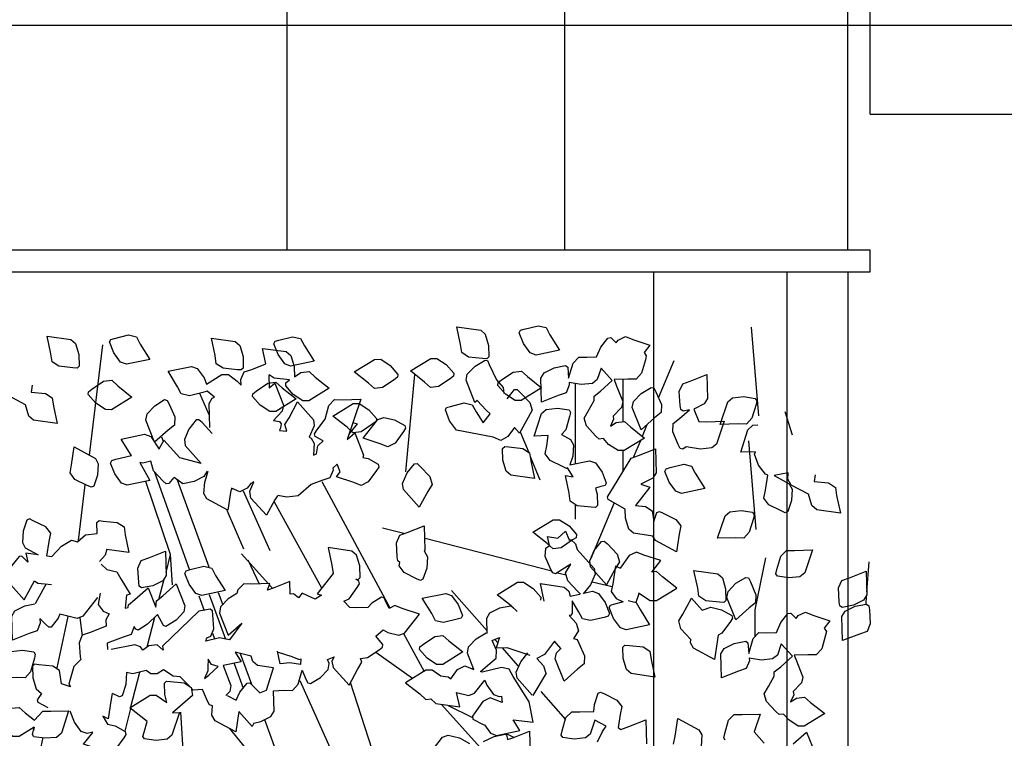
# Model space of a CAD drawing. Extents: x 3956 to 248954, y 3782 to 85318.
# Drawn here: x 70023 to 74453, y 55136 to 58369 of the extents above; entities that cross this region are included whole.
import ezdxf

# ---------------------------------------------------------------- set-up
doc = ezdxf.new("R2010")
doc.units = 0
doc.header["$LTSCALE"] = 300
doc.header["$MEASUREMENT"] = 0
for name, color, linetype in [('4シン-2クタイ2', 7, 'CONTINUOUS'), ('4シン-4シタシ', 7, 'CONTINUOUS'), ('4シン-Aセツヒ', 7, 'CONTINUOUS')]:
    doc.layers.add(name, color=color, linetype=linetype)

msp = doc.modelspace()

# ---------------------------------------------------------------- linework, layer by layer
at = {"layer": '4シン-2クタイ2', "color": 3, "linetype": 'Continuous'}
msp.add_line((73750, 57233.7), (73750, 51953.7), dxfattribs=at)
at = {"layer": '4シン-4シタシ', "color": 3, "linetype": 'Continuous'}
for p, q in [((73349.4, 56587.3), (73315.2, 56986)), ((70395.7, 56906.4), (70334.9, 56409.2)), ((72897.1, 56667.6), (72968.2, 56835.4)), ((71760.8, 56334.1), (71800.4, 56772)), ((72522.2, 56731), (72522.2, 56370.6)), ((72736.4, 56751.7), (72736.4, 56560.5)), ((70875.2, 56591.5), (70832.8, 56687.1)), ((73465.4, 56606.6), (73498.3, 56501.3)), ((72825.1, 56494.8), (72847.1, 56548.3)), ((70661.7, 56492.7), (70669.1, 56472.4)), ((72275.6, 56514.1), (72313.9, 56421.4)), ((72816.1, 56474.5), (72785.5, 56401.6)), ((73337.4, 56074.9), (73303.2, 56473.6)), ((72320.2, 56403), (72362.9, 56298.6)), ((72736.4, 56429.1), (72736.4, 56335)), ((70787.4, 55894.8), (70630.6, 56332)), ((70287.4, 56025.1), (70318, 56276.6)), ((70875.2, 55906.2), (70733, 56296.9)), ((71382.8, 56291.6), (71688.3, 55723.3)), ((70976.8, 56259.7), (70980, 56258.9)), ((71028.8, 56248.5), (71148.5, 55980.3)), ((71168.5, 56200.2), (71381.1, 55812.1)), ((72522.2, 56187), (72522.2, 56121.3)), ((72698.6, 56195.5), (72592.9, 55944.9)), ((71031.3, 55986.5), (70956.2, 56161.2)), ((71655.4, 56083.4), (71756.8, 56057.5)), ((72417.8, 55887.2), (71847.5, 56034.5)), ((70681.4, 55882.1), (70702, 55962.4)), ((71021.3, 55965.1), (71140.6, 55832.3)), ((71050.1, 55938.7), (71101, 55830.3)), ((73843.7, 55929.5), (73833.8, 55794.5)), ((72442.8, 55880.5), (72482.2, 55870.9)), ((70650.8, 55766.1), (70673.2, 55851.8)), ((72599.2, 55840.2), (72689.6, 55818.1)), ((70875.4, 55783.2), (70948.5, 55582.3)), ((70916.7, 55792), (70936.9, 55736.6)), ((71146.9, 55825.5), (71161.4, 55809.2)), ((71966.5, 55801), (72126.1, 55619.2)), ((72808.4, 55785.2), (72795.2, 55746.4)), ((70829.5, 55776.5), (70853.2, 55711.4)), ((73832.4, 55777.4), (73829.7, 55738.3)), ((70192.2, 55452.6), (70241.3, 55684.6)), ((70293.3, 55678.6), (70303.5, 55596.6)), ((70629.3, 55679.2), (70594.5, 55545.9)), ((70890.1, 55608.5), (70899.5, 55582.7)), ((71750, 55607.8), (71842.8, 55437.1)), ((72160.6, 55581), (72175.4, 55563.9)), ((71067.7, 55377.2), (71017.1, 55516.3)), ((71790.8, 55404.8), (71624.9, 55522.5)), ((72265.9, 55461.3), (72194.8, 55542.2)), ((70988.4, 55472.8), (71028.7, 55362)), ((70522, 55271.4), (70564.2, 55432.9)), ((72066, 55446), (72059.6, 55448)), ((72391.9, 55428.2), (72331.9, 55328.7)), ((71282.7, 55395.6), (71450.2, 55025)), ((71642.7, 54980.2), (71511.6, 55386.5)), ((72367.4, 55346.9), (72478.5, 55220.7)), ((70521.6, 55269.9), (70495.5, 55167.9)), ((70746.8, 55253.7), (70765.5, 54951.1)), ((72095.3, 55094.6), (71921.3, 55288.5)), ((71950.3, 55283.7), (72060.8, 55230.1)), ((71125, 55219.9), (71290.9, 54764)), ((70088.7, 55185.6), (70085, 55170.8)), ((70965.6, 55181.5), (71296.2, 54777)), ((70127, 55139.6), (70060.8, 54825.4)), ((72210.1, 55158), (72249.5, 55139.3))]:
    msp.add_line(p, q, dxfattribs=at)
for points in [[(72105.2, 56844), (72042.8, 56851), (72012.1, 56870.9), (72007, 56907.4), (71990.1, 56986.5), (72097.2, 56971.3), (72117.6, 56953.4), (72132.3, 56903.7), (72133.6, 56851.5), (72124.3, 56842.8), (72105.2, 56844)], [(72391.5, 56983.6), (72408.6, 56951.1), (72452, 56882.1), (72346.5, 56860), (72319.9, 56869.9), (72289.9, 56911.7), (72270.2, 56960.5), (72276.5, 56971.9), (72293.5, 56976.7), (72355.4, 56992), (72391.5, 56983.6)], [(70261.8, 56802.5), (70199.4, 56809.4), (70168.6, 56829.4), (70163.5, 56865.8), (70146.7, 56944.9), (70253.7, 56929.8), (70274.2, 56911.8), (70288.9, 56862.1), (70290.2, 56809.9), (70280.9, 56801.3), (70261.8, 56802.5)], [(70548.1, 56942.1), (70565.2, 56909.5), (70608.5, 56840.6), (70503, 56818.5), (70476.4, 56828.4), (70446.4, 56870.1), (70426.7, 56919), (70433.1, 56930.4), (70450, 56935.2), (70512, 56950.5), (70548.1, 56942.1)], [(71000.8, 56794.2), (70938.4, 56801.1), (70907.7, 56821.1), (70902.6, 56857.5), (70885.7, 56936.6), (70992.8, 56921.5), (71013.2, 56903.5), (71027.9, 56853.8), (71029.2, 56801.6), (71019.9, 56793), (71000.8, 56794.2)], [(71287.1, 56933.8), (71304.2, 56901.2), (71347.5, 56832.2), (71242.1, 56810.1), (71215.5, 56820.1), (71185.4, 56861.8), (71165.7, 56910.7), (71172.1, 56922.1), (71189.1, 56926.9), (71251, 56942.2), (71287.1, 56933.8)], [(72737.3, 56651.4), (72731, 56624.8), (72693.2, 56585.7), (72695.5, 56571.3), (72681.5, 56540.2), (72707.6, 56556.9), (72744.5, 56560.5), (72771.5, 56536.6), (72835, 56486.7), (72743.2, 56430), (72715.7, 56430), (72673, 56458.3), (72650, 56484), (72630.2, 56482.2), (72615.8, 56495.7), (72573.1, 56541.1), (72562.3, 56576.2), (72581.6, 56608.2), (72607.3, 56655), (72608.2, 56675.2), (72637, 56697.7), (72689.6, 56745), (72639.2, 56801.2), (72622.1, 56750.4), (72600.5, 56732.8), (72550.1, 56727.4), (72495.2, 56736), (72496.1, 56724.3), (72481.7, 56690.1), (72446.6, 56678.4), (72370.6, 56648.2), (72368.3, 56755.8), (72382.3, 56779.6), (72427.7, 56802.1), (72479.5, 56812.9), (72489.4, 56805.3), (72493, 56756.7), (72513.2, 56824.2), (72539.3, 56851.2), (72575.3, 56850.7), (72618.5, 56851.6), (72637.4, 56896.2), (72669.8, 56936.7), (72682.9, 56938.5), (72706.7, 56915.1), (72715.3, 56927.7), (72748.6, 56943.4), (72781.9, 56929.9), (72858.8, 56904.7), (72833.2, 56871.9), (72842.6, 56856.1), (72839, 56839), (72821.5, 56777.8), (72796.3, 56750.8), (72759.8, 56751.7), (72698.2, 56750.4), (72707.6, 56724.3), (72736.4, 56651.4)], [(70877.9, 56534), (70875, 56642.1), (70889.6, 56666.6), (70899.8, 56671.3), (70865.9, 56697.3), (70847.1, 56692.3), (70787.1, 56677.2), (70750, 56685.7), (70733, 56717.8), (70690.5, 56787.1), (70796, 56809.2), (70821.7, 56799), (70852.6, 56757.6), (70863.5, 56729), (70932.2, 56773.1), (70962, 56772.9), (71002.2, 56742.6), (71020, 56724.1), (71017.7, 56750.1), (71033.4, 56784.6), (71066.8, 56795.3), (71130.3, 56820.8), (71115.6, 56890.2), (71222.5, 56875.4), (71242.5, 56857.3), (71258.1, 56807.9), (71259.1, 56761.8), (71288.4, 56781.1), (71324.8, 56785.3), (71351.8, 56761.1), (71415.9, 56711.2), (71324.1, 56654.3), (71296.5, 56653.8), (71253.4, 56682.7), (71219.9, 56722.2), (71220.9, 56735), (71236.8, 56748), (71168, 56755.5), (71144.8, 56770.5)], [(71618.8, 56708.9), (71592.4, 56734.2), (71528.5, 56784.7), (71619.8, 56840.4), (71647.4, 56840.9), (71690.3, 56812.5), (71724.8, 56772.8), (71723.4, 56759.8), (71707.3, 56748.7), (71656.1, 56714.3), (71618.8, 56708.9)], [(71959.7, 56753.1), (71908, 56718), (71871.1, 56713.9), (71844.5, 56738.7), (71781.1, 56789.1), (71872.4, 56844.9), (71899.9, 56844.9), (71942.6, 56817), (71976.8, 56777.8), (71975, 56764.3), (71959.7, 56753.1)], [(72216.2, 56663.5), (72249.1, 56704.5), (72261.2, 56705.8), (72274.3, 56692.3), (72318.8, 56647.3), (72329.6, 56612.2), (72310.3, 56579.8), (72272, 56509.2), (72249.1, 56534.4), (72219.8, 56493.4), (72187.4, 56476.3), (72153.2, 56490.3), (71988.1, 56522.7), (71957.5, 56564.1), (71938.6, 56613.1), (71944, 56624.8), (71961.5, 56629.3), (72023.2, 56644.6), (72058.7, 56636.1), (72076.3, 56604.6), (72107.8, 56555.1), (72139.3, 56595.1), (72122.6, 56611.8), (72080.8, 56655.9), (72070.9, 56647.3), (72031.3, 56747.2), (72037.1, 56774.2), (72072.2, 56810.7), (72116.8, 56837.7), (72128.5, 56835.4), (72136.1, 56817.4), (72168.5, 56748.1), (72197.8, 56714.4), (72201.4, 56687.4)], [(71144.5, 56771.4), (71145.8, 56712.5), (71170.4, 56734.3), (71209.3, 56634.1), (71204.4, 56606.9), (71164.5, 56565.1), (71192.4, 56560.8), (71199.1, 56550.4), (71195.9, 56532.9), (71192.1, 56521), (71224.5, 56517.4), (71215.4, 56547.7), (71234.9, 56578.2), (71272.7, 56649.4), (71345.1, 56569), (71348.4, 56541.5), (71326.1, 56490.8), (71335.1, 56485.9), (71347.6, 56462.2), (71344.6, 56409.8), (71358.6, 56415.9), (71364.6, 56452.1), (71388, 56473.5), (71353, 56493.3), (71349.9, 56505.6), (71360.3, 56521.9), (71397.5, 56572.3), (71413.8, 56632.8), (71440, 56659.6), (71476.3, 56658.4), (71557.2, 56661.1), (71496.1, 56480.3), (71530.5, 56509.6), (71569.2, 56409.7), (71567.1, 56399.8), (71590.6, 56394.5), (71636.2, 56369), (71639.4, 56356.3), (71628.3, 56340.7), (71591.4, 56289.5), (71559, 56273.3), (71525.7, 56287.1), (71448.2, 56312), (71465.3, 56334.6)], [(72176.1, 56736.2), (72191, 56747.8), (72243.7, 56783.3), (72280.3, 56788), (72307.6, 56763), (72371.5, 56712.5), (72279.6, 56655.6), (72252.1, 56656.1), (72209.2, 56684.5), (72174.8, 56723.7), (72176.1, 56736.2)], [(73159, 56459.7), (73136.9, 56442.1), (73087, 56436.7), (73022.2, 56447.1), (73006.9, 56437.2), (72995.6, 56440.3), (72986.2, 56457.4), (72961.4, 56514.6), (72964.1, 56551.9), (72992.5, 56574.4), (73036.6, 56613.1), (73007.8, 56608.2), (72997.9, 56614.9), (72994.7, 56633.4), (72991.1, 56696.8), (73006.4, 56731), (73040.2, 56742.3), (73115.3, 56772), (73118, 56664.4), (73103.6, 56640.6), (73056.4, 56616.7), (73078.9, 56560.5), (73111.3, 56560), (73193.2, 56562.3), (73159, 56459.7)], [(70078.8, 56724.2), (70073.9, 56693.6), (70139.1, 56687.3), (70169.7, 56667), (70175.1, 56630.1), (70192.2, 56551.4), (70085.6, 56566.7), (70064, 56585.1), (70049.1, 56636.4), (69970.4, 56677.4)], [(70332.6, 56694.6), (70347.5, 56706.3), (70400.2, 56741.8), (70436.8, 56746.5), (70464.1, 56721.4), (70528, 56670.9), (70436.2, 56614.1), (70408.7, 56614.6), (70365.8, 56643), (70331.4, 56682.2), (70332.6, 56694.6)], [(71071.7, 56686.3), (71086.6, 56698), (71139.3, 56733.5), (71175.9, 56738.2), (71203.2, 56713.1), (71267, 56662.6), (71175.2, 56605.7), (71147.7, 56606.3), (71104.8, 56634.7), (71070.4, 56673.9), (71071.7, 56686.3)], [(72876.4, 56712.1), (72884.9, 56695), (72910.6, 56637), (72909.2, 56601), (72879.5, 56577.6), (72818.8, 56524), (72779.2, 56623.9), (72784.6, 56650.9), (72819.7, 56687.4), (72864.7, 56714.4), (72876.4, 56712.1)], [(73317.9, 56576), (73293.1, 56549), (73256.2, 56549.9), (73175.2, 56548.1), (73209, 56649.8), (73230.6, 56667.8), (73281, 56673.2), (73332.7, 56665.1), (73339.5, 56654.3), (73336.3, 56637.2), (73317.9, 56576)], [(70695.8, 56639.7), (70721.2, 56581.9), (70719.4, 56544.8), (70690.4, 56521.8), (70630.1, 56467.8), (70590.3, 56567.7), (70596.1, 56595.2), (70630.3, 56631.6), (70675.2, 56659.5), (70687.1, 56655.7), (70695.8, 56639.7)], [(71628.1, 56574.4), (71627.2, 56560.9), (71612.3, 56550.6), (71559.2, 56514.6), (71523.2, 56510.5), (71496.2, 56535.3), (71432.3, 56585.7), (71523.7, 56641.9), (71551.1, 56641.9), (71593.9, 56613.6), (71628.1, 56574.4)], [(71759, 56531.2), (71749.6, 56515.9), (71711.8, 56464.2), (71678.9, 56447.5), (71644.7, 56461), (71567.8, 56486.7), (71634.8, 56570.8), (71661.4, 56579.8), (71710, 56568.6), (71755.9, 56543.4), (71759, 56531.2)], [(72623, 56182.5), (72613.6, 56173.9), (72593.8, 56175.3), (72532.1, 56182), (72500.6, 56202.3), (72496.1, 56238.3), (72479.5, 56317.5), (72513.2, 56312.5), (72488, 56352.1), (72483.5, 56349.9), (72465.5, 56358.4), (72409.3, 56385.9), (72387.7, 56415.1), (72395.3, 56451.1), (72401.2, 56497.5), (72337.3, 56495.2), (72370.6, 56597.8), (72392.6, 56614.9), (72443, 56620.8), (72494.8, 56613.1), (72501.5, 56601.9), (72496.6, 56583.9), (72479.9, 56524), (72460.6, 56502), (72501.5, 56479.9), (72515, 56456.1), (72511.9, 56404.8), (72498.8, 56366.5), (72587.5, 56384.1), (72613.6, 56375.1), (72644.2, 56333.2), (72662.6, 56284.6), (72657.2, 56272.9), (72638.3, 56268), (72613.6, 56261.2), (72621.7, 56234.2), (72623, 56182.5)], [(70889.5, 56507.6), (70843.3, 56556.9), (70828.9, 56568.9), (70817.2, 56568), (70784.2, 56527.2), (70764.4, 56480.3), (70768, 56453.3), (70839.5, 56372.5), (70743.5, 56397), (70672.1, 56477.3), (70649.7, 56436.1)], [(71521.6, 56556.2), (71541.2, 56549.9), (71504.1, 56504.3)], [(73602.7, 56321.7), (73597.7, 56291.1), (73663, 56284.8), (73693.6, 56264.6), (73699, 56227.7), (73716.1, 56148.9), (73609.4, 56164.2), (73587.8, 56182.7), (73573, 56234), (73494.2, 56274.9), (73479.4, 56301.9), (73481.6, 56330.3), (73417.7, 56317.7), (73486.1, 56280.8), (73498.7, 56257.4), (73496, 56206.1), (73479.4, 56156.6), (73467.7, 56150.7), (73449.2, 56159.3), (73393.9, 56186.7), (73371.8, 56216.4), (73379, 56252.4), (73389.4, 56319.5), (73378.6, 56323.5), (73348, 56365.4), (73329.1, 56414), (73334, 56425.2), (73267.9, 56423.4), (73299.4, 56523.3), (73322.3, 56544), (73344.4, 56545.4)], [(70525.7, 56407.2), (70521.2, 56414.2), (70479.9, 56481.6), (70584.1, 56504.7), (70612.4, 56493.9), (70650.6, 56436.4)], [(70271.5, 56300.4), (70249.6, 56330.2), (70256.6, 56366.3), (70268.6, 56446.4), (70363.9, 56395.3), (70376.5, 56371.1), (70373.6, 56319.8), (70356.6, 56270.5), (70345.6, 56265.1), (70327.1, 56272.7), (70271.5, 56300.4)], [(72196, 56439.4), (72205.4, 56448), (72223.4, 56447.1), (72286.9, 56440.3), (72317, 56420.1), (72323.3, 56383.6), (72339.5, 56304.4), (72233.3, 56319.7), (72212.2, 56337.7), (72197.3, 56387.2), (72196, 56439.4)], [(70716.8, 56309.7), (70694.2, 56282.3), (70682.3, 56280.8), (70667.1, 56293.5), (70624.6, 56339.3), (70612.8, 56382.4), (70576.8, 56373.2), (70563.4, 56376), (70608.9, 56295.8), (70506.5, 56274.3), (70481.1, 56283.7), (70450.6, 56325.3), (70431.3, 56374.4), (70436.9, 56385.5), (70454.9, 56391.1), (70525.5, 56407.7)], [(72794.5, 56183.8), (72838.6, 56178.9), (72869.2, 56158.6), (72876.4, 56110.9), (72890.3, 56151), (72902, 56155.5), (72919.1, 56148.3), (72975.8, 56120.4), (72997.9, 56091.1), (72990.7, 56054.7), (72979, 55975), (72883.6, 56025.4), (72871.9, 56045.7), (72784.6, 56058.7), (72763.9, 56076.3), (72749.5, 56125.8), (72748.1, 56166.7), (72671.2, 56209.5), (72668, 56221.6), (72677.9, 56238.3), (72773.8, 56396.7), (72808, 56408.4), (72883.6, 56437.6), (72886.7, 56330.1), (72871.9, 56306.7), (72818.3, 56279.7), (72858.8, 56266.2), (72794.5, 56183.8)], [(71465.5, 56334.1), (71451, 56368.6), (71432.3, 56351.7), (71432.7, 56342.8), (71418.1, 56307.8), (71382.4, 56295.3), (71334.8, 56277.5), (71275.5, 56227.2), (71225, 56221.2), (71184.3, 56227.9)], [(71868.8, 56313), (71879.6, 56278.3), (71859.8, 56245.9), (71821.1, 56175.3), (71749.6, 56255.8), (71746, 56282.8), (71766.2, 56329.6), (71799.1, 56370.6), (71811.2, 56371.9), (71824.7, 56358.9), (71868.8, 56313)], [(73045.6, 56360.2), (73063.1, 56328.3), (73105.9, 56259.4), (73001.5, 56237.4), (72975.4, 56247.3), (72944.8, 56288.2), (72925.9, 56336.8), (72931.3, 56348.5), (72949.7, 56354.8), (73010.9, 56368.8), (73045.6, 56360.2)], [(70866.9, 56338), (70852.1, 56314.4), (70807.3, 56291.4), (70756.3, 56281.4), (70718.2, 56309.7)], [(71182.5, 56226.3), (71171.1, 56208.8), (71133.4, 56140), (71062.4, 56216.6), (71057.9, 56247.5), (71077.1, 56289.5), (71070.3, 56284.6), (71062.3, 56282.7), (71046.1, 56261.5), (71014, 56244.5), (70975.4, 56261.1), (70971.5, 56241.5), (70959.9, 56161.6), (70864.7, 56212.7), (70851.6, 56236.6), (70855.3, 56288.3), (70871.4, 56337.7)], [(70710.8, 55826.2), (70702, 55962.4), (70590.2, 56291.9)], [(73305.9, 56063.6), (73281.1, 56036.6), (73244.2, 56037.5), (73163.2, 56035.7), (73197, 56137.4), (73218.6, 56155.4), (73269, 56160.8), (73320.7, 56152.7), (73327.5, 56141.9), (73324.3, 56124.8), (73305.9, 56063.6)], [(70145.1, 55955.5), (70155.5, 56021.6), (70162.6, 56058.7), (70140.6, 56087.5), (70083.8, 56114.7), (70066.4, 56123.2), (70055.4, 56117.8), (70038.5, 56068.1), (70035.5, 56017.2), (70048.1, 55993), (70106.1, 55961.5), (70051.2, 55968.8), (70059.5, 55927.7), (70046.4, 55941.2), (70032.8, 55954.9), (70020.7, 55953.9), (69987.7, 55913.1), (69967.9, 55866.1), (69971.5, 55839.2), (70043.4, 55758.6), (70089.1, 55843.7), (70105.2, 55833.7), (70166.1, 55828.1)], [(70146.2, 55956.4), (70167.1, 55954.4), (70210.8, 56000.1), (70255.9, 56027.5), (70282.4, 56020.4), (70319.3, 56050.6), (70371.8, 56057.7), (70370.7, 56106.6), (70380, 56115.3), (70398.5, 56113.4), (70461.6, 56107.1), (70492.3, 56087.2), (70497.8, 56050.9), (70514.2, 55971.6), (70414.9, 55985.3)], [(72528.1, 56052), (72527.2, 56038.5), (72511, 56028.1), (72459.7, 55992.1), (72423.2, 55987.6), (72396.2, 56012.8), (72332.3, 56062.8), (72423.7, 56119), (72451.6, 56119), (72494.8, 56091.1), (72528.1, 56052)], [(71854.6, 55900.6), (71837.6, 55851.3), (71826.8, 55845.5), (71808, 55853.5), (71752.3, 55881.6), (71730.9, 55911.6), (71733.7, 55927.5), (71724, 55934.5), (71721.4, 55952.2), (71717.8, 56016), (71732.8, 56049.7), (71766.9, 56061.2), (71842.7, 56091.2), (71845.6, 55983.1), (71842.6, 55979.6), (71857.3, 55952.4), (71854.6, 55900.6)], [(72546.6, 55784.7), (72532.3, 55797.7), (72488.8, 55843.6), (72479, 55879.8), (72503.5, 55918.9), (72433.4, 55876.1), (72422, 55879.7), (72413.1, 55895.1), (72388, 55953.5), (72390.7, 55990.9), (72406.3, 56003.2), (72397.3, 56043.6), (72444.4, 56036.7), (72478.7, 56067.4), (72494.7, 56028.7)], [(72493.9, 56029.4), (72504.9, 56028.1), (72524.4, 56010.3), (72531.9, 55985.7), (72607.9, 55900.4), (72611.9, 55873.6), (72591.2, 55826.8), (72558.5, 55786.2)], [(72667.6, 56010.1), (72710.8, 55964.7), (72722, 55929.6), (72702.2, 55898.1), (72664, 55826.5), (72592, 55907.1), (72587.9, 55934.1), (72608.2, 55980.9), (72641.5, 56021.8), (72653.6, 56023.2), (72667.6, 56010.1)], [(70414.3, 55987), (70407.1, 55959.4), (70381.6, 55932)], [(71076, 55204.4), (71108.1, 55210.9), (71152.9, 55233.9), (71167.4, 55257.3), (71165.3, 55349.9), (71213.3, 55352.1), (71250.1, 55351.1), (71275.9, 55378.7), (71293.3, 55443), (71309.9, 55402.6), (71319.5, 55385.5), (71331.6, 55382.2), (71375.9, 55409.4), (71410.5, 55445.9), (71415.4, 55473.1), (71408.4, 55491.1), (71437.3, 55502.6), (71428.1, 55483), (71433.6, 55454.8), (71504.7, 55375.3), (71543.2, 55445.8), (71562.2, 55477.7), (71556.3, 55495.2), (71587.8, 55499.4), (71639.7, 55534.6), (71655.3, 55545.5), (71657, 55558.1), (71624.9, 55594.8), (71657.9, 55624.1), (71679.1, 55611.7), (71728.8, 55600.1), (71755.1, 55609.6), (71821.5, 55694.1), (71744.4, 55719.2), (71711.3, 55732.6), (71684.7, 55720), (71670.4, 55750.2), (71662.8, 55767.1), (71650.6, 55770.3), (71607.2, 55743.5), (71588.8, 55724.4), (71538.4, 55723.3), (71507.7, 55723.6), (71482, 55752.1), (71505, 55763.8), (71541.6, 55814.5), (71552.6, 55830.4), (71549.5, 55842.7), (71534.9, 55851.3), (71545.3, 55850.3), (71554.6, 55859), (71553.4, 55911.2), (71538.4, 55960.3), (71517.9, 55978.3), (71411.2, 55994), (71427.6, 55914.7), (71433.6, 55877.2), (71361.3, 55786.2), (71381.4, 55779.6), (71351.8, 55761.2), (71319.1, 55777.1), (71294.1, 55788.1), (71277.3, 55767.1), (71255.4, 55786.4), (71239.8, 55784.6), (71238.5, 55840.6), (71163.2, 55810.8), (71138.5, 55802.3), (71148.5, 55832.8), (71067.7, 55829.7), (71031.4, 55830.9), (71005.2, 55804.1), (71000.4, 55787), (70961.6, 55763.3), (70926.9, 55727.2), (70922.1, 55699.6), (70961, 55599.3), (71022.6, 55653.8), (70967, 55579), (70921.9, 55588.4), (70860.8, 55573.4), (70864.9, 55588.3), (70882.7, 55594.8), (70896.3, 55628.4), (70891.3, 55690.8), (70890.1, 55710), (70879.8, 55717.2), (70828.4, 55707.2), (70666.2, 55550), (70668.6, 55533.1), (70641.4, 55556.3), (70604, 55551.3), (70577.2, 55532.9), (70566.7, 55547.3), (70541.1, 55557.1), (70435.2, 55534.8)], [(70560.8, 55820), (70558.3, 55837.3), (70554.7, 55901.1), (70570, 55935.4), (70603.6, 55947.1), (70679.3, 55977.1), (70682.3, 55869), (70667.6, 55845), (70622.6, 55822.4), (70571.7, 55812.5), (70560.8, 55820)], [(72867.1, 55883.2), (72908.5, 55935.1), (72830.9, 55960), (72797.8, 55973.4), (72765.2, 55957.7), (72724.7, 55900.8)], [(73429.7, 55895.3), (73447.2, 55954.7), (73472.9, 55981.3), (73508.9, 55980.8), (73590.3, 55983.1), (73556.1, 55880.5), (73534.1, 55862.9), (73483.7, 55857.5), (73432.4, 55865.6), (73425.2, 55876.4), (73429.7, 55895.3)], [(70389.3, 55918.9), (70415.1, 55895.3), (70460.1, 55884.9), (70478, 55852.6), (70520.6, 55784.3), (70503.5, 55780), (70498, 55721.5), (70510.9, 55724.3), (70512.1, 55736.7), (70540.6, 55760.9), (70600.5, 55813.4), (70636.1, 55726.2), (70638.2, 55754.8), (70666.3, 55777.5), (70727.2, 55831.2), (70765.9, 55731.4), (70761, 55704.2), (70726.5, 55667.2), (70681, 55639.6), (70669.5, 55643.6), (70643.1, 55692.4), (70598.7, 55649.9), (70555.9, 55622.8), (70545.6, 55626.3), (70538.4, 55639.4), (70524.1, 55603.6), (70488.9, 55591.3), (70417.2, 55563.2), (70418.1, 55535.8)], [(73332.5, 55595.6), (73332.5, 55714.4), (73380.2, 55947.1)], [(70851.3, 55909.9), (70887, 55901.4), (70904.7, 55868.5), (70947.7, 55800.4), (70841.8, 55778.1), (70816.2, 55788), (70785.9, 55829.1), (70766.2, 55878), (70772.1, 55889.3), (70790.1, 55895.3), (70851.3, 55909.9)], [(72726, 55899.8), (72703.7, 55910.9), (72691.7, 55830.8), (72684.8, 55795.7), (72706.4, 55765.3), (72738.9, 55749.8)], [(72806.8, 55790.8), (72860.5, 55755.3), (72888.1, 55755.7), (72979.4, 55811.5), (72915.6, 55861.6), (72888.1, 55886), (72866.1, 55883.3)], [(73172.3, 55747.7), (73110.2, 55754.9), (73079.1, 55775.6), (73073.7, 55811.6), (73057.1, 55891.3), (73163.7, 55876), (73184.9, 55857.5), (73199.3, 55808), (73201.1, 55756.3), (73191.2, 55746.8), (73172.3, 55747.7)], [(73710.5, 55750.4), (73706.9, 55812.1), (73722.2, 55846.3), (73756.4, 55858), (73832, 55888.1), (73835.1, 55780.6), (73820.3, 55756.7), (73775.3, 55734.2), (73724, 55723.9), (73713.6, 55731.1), (73710.5, 55750.4)], [(70141.3, 55830.6), (70103.5, 55760.8), (70091.9, 55741.3)], [(72261.8, 55706.9), (72235, 55731.6), (72171.3, 55781.7), (72262.7, 55838.5), (72290.5, 55838.5), (72333.2, 55810.5), (72367.8, 55770.9), (72366.3, 55757.9)], [(72383.1, 55752.5), (72366.7, 55831.8), (72473.3, 55816.4), (72493.9, 55798.1), (72500.6, 55775.6), (72543.2, 55784.9)], [(73336.1, 55781.9), (73334.3, 55745.9), (73305, 55722.5), (73244.7, 55669), (73204.7, 55768.9), (73210.5, 55795.9), (73245.2, 55833.2), (73290.2, 55859.8), (73301.9, 55857.1), (73310.9, 55839.1), (73336.1, 55781.9)], [(70385.1, 55788.1), (70375.3, 55737.6), (70398.6, 55707.8), (70425.7, 55695.2), (70410.2, 55669.4), (70411.4, 55639.7), (70339.4, 55612.5), (70304.3, 55599.7), (70290.6, 55565.1), (70295.6, 55502.7), (70297.6, 55490.5), (70266.2, 55458.5), (70248.5, 55396.5), (70244.4, 55378.7), (70252, 55367.1), (70211.1, 55381), (70202.6, 55441.1), (70171.9, 55461), (70108.3, 55467.1), (70089.9, 55469), (70081, 55460.5), (70081.9, 55408.2), (70096.8, 55358), (70120.6, 55337.5), (70111.4, 55324.6), (70101.9, 55308.6), (70103.9, 55297.9), (70149.3, 55274.2)], [(71893.6, 55664.4), (71876.8, 55697.5), (71834.2, 55765.8), (71939.7, 55787.9), (71965.5, 55778.7), (71996, 55737.1), (72015.3, 55688.1), (72009.3, 55676.8), (71991.9, 55671.9), (71930.4, 55656.7), (71893.6, 55664.4)], [(72559.8, 55788.1), (72600.5, 55797.1), (72626.8, 55788), (72656.9, 55746.3), (72676.6, 55697.4), (72670.2, 55686), (72652.3, 55680), (72591.3, 55665.9), (72555.3, 55673.9), (72538.1, 55706.9), (72508.4, 55754.1), (72509.6, 55697), (72500.7, 55688.5), (72495.4, 55688.5), (72526.5, 55654.3), (72537.6, 55620), (72515.5, 55584.7), (72530.7, 55581.1), (72539.4, 55563.7), (72563.9, 55507), (72562.9, 55470.3), (72533.1, 55447), (72472.6, 55393.3), (72433, 55492.9), (72438.8, 55520.4), (72458.7, 55542)], [(70373.3, 55769.5), (70306.8, 55684.9), (70281, 55675.5), (70204.2, 55694.5), (70195.7, 55677.1), (70164.9, 55636.6), (70154, 55636.5), (70139.7, 55649.5), (70113.9, 55675.5), (70114.8, 55653.4), (70101.2, 55619.7), (70065.8, 55607.7), (69990.2, 55577.3), (69987.2, 55685.5), (70001.4, 55709.8), (70046.4, 55731.9), (70090.6, 55740.8)], [(72761.2, 55755.6), (72796.9, 55747), (72814.5, 55714.6), (72857, 55646.3), (72752, 55624.3), (72725.7, 55633.4), (72695.2, 55675), (72676, 55724), (72681.5, 55735.2), (72701, 55740.8), (72736.1, 55749.7)], [(73165.5, 55600.6), (73149.8, 55489.9), (73055.3, 55541.2), (73041.8, 55565), (73042.2, 55580.8), (72998.6, 55628), (72988.2, 55664), (73007.1, 55695.1), (73045.4, 55765.7), (73094.4, 55711.7), (73132.2, 55725.7), (73180.8, 55714), (73226.7, 55688.3), (73229.9, 55676.2), (73220.9, 55660.9), (73182.6, 55609.1), (73165.5, 55600.6)], [(73833.8, 55739.6), (73843.7, 55732.4), (73846.8, 55714.4), (73850.4, 55651), (73836.9, 55616.8), (73801.4, 55605.1), (73725.8, 55575.8), (73722.6, 55683.4), (73737.5, 55707.2), (73782.5, 55729.7), (73833.8, 55739.6)], [(72244.2, 55723.5), (72233.3, 55731), (72182.4, 55721.1), (72137.4, 55698.5), (72122.7, 55674.5), (72125.1, 55607.4)], [(73547.6, 55411.6), (73541.3, 55385), (73503.5, 55345.9), (73505.7, 55331.5), (73491.8, 55300.4), (73517.9, 55317.1), (73554.8, 55320.7), (73581.8, 55296.8), (73645.2, 55246.9), (73553.4, 55190.2), (73526, 55190.2), (73483.2, 55218.5), (73460.3, 55244.2), (73440.5, 55242.4), (73426.1, 55255.9), (73383.3, 55301.3), (73372.5, 55336.4), (73391.9, 55368.4), (73417.5, 55415.2), (73418.4, 55435.4), (73447.2, 55457.9), (73499.9, 55505.2), (73449.5, 55561.4), (73432.4, 55510.6), (73410.8, 55493), (73360.4, 55487.6), (73305.5, 55496.2), (73306.4, 55484.5), (73292, 55450.3), (73256.9, 55438.6), (73180.8, 55408.4), (73178.6, 55516), (73192.5, 55539.8), (73238, 55562.3), (73289.7, 55573.1), (73299.6, 55565.5), (73303.2, 55516.9), (73323.5, 55584.4), (73349.6, 55611.4), (73385.6, 55610.9), (73428.8, 55611.8), (73447.7, 55656.4), (73480.1, 55696.9), (73493.1, 55698.7), (73517, 55675.3), (73525.5, 55687.9), (73558.8, 55703.6), (73592.1, 55690.1), (73669.1, 55664.9), (73643.4, 55632.1), (73652.9, 55616.3), (73649.3, 55599.2), (73631.7, 55538), (73606.5, 55511), (73570.1, 55511.9), (73508.4, 55510.6), (73517.9, 55484.5), (73546.7, 55411.6)], [(71915.8, 55416.7), (71950.2, 55413), (71963.5, 55403.9), (71992.7, 55446.1), (72026.2, 55462.1), (72066.2, 55445.6), (72037.4, 55519.4), (72042.8, 55546.7), (72077.4, 55583.3), (72122.2, 55610.1)], [(71917.5, 55415.9), (71878.8, 55442), (71850.6, 55441.8), (71759.5, 55385.7), (71823.2, 55335.6), (71849.8, 55309.9), (71872.9, 55313.5), (71895.7, 55293), (72002.7, 55277.9), (71988.9, 55342.3), (72043.9, 55329.2), (72069.7, 55338.6), (72116.1, 55396.7), (72124.5, 55374.9), (72155.4, 55333.4), (72181, 55323.6), (72191.2, 55325.9), (72193.2, 55296.5), (72140, 55317.8), (72107.1, 55301.5), (72070.3, 55251.2), (72060, 55235), (72062.6, 55222.6), (72108.1, 55197.5), (72114.4, 55195.9), (72141.5, 55158.4), (72167.7, 55148.3), (72273.1, 55170.4), (72242.9, 55219.2), (72332.8, 55207.9), (72315, 55300.1), (72244.1, 55414.6), (72225.9, 55446.3), (72190.2, 55454.8), (72104.4, 55434.1), (72096.5, 55436), (72137.8, 55472.6), (72167.2, 55495.8), (72168.6, 55532.7), (72149.3, 55576.4), (72182.2, 55589.8), (72166.5, 55542.4), (72215.2, 55543.9), (72318.1, 55510)], [(71839.2, 55558.8), (71890.2, 55593.7), (71926.9, 55597.9), (71953.8, 55574.2), (72017.3, 55524.5), (71926.3, 55468), (71898.7, 55467.5), (71855.7, 55496.4), (71821.4, 55535.1), (71823.1, 55547.7), (71839.2, 55558.8)], [(72458.5, 55540), (72429.1, 55573.4), (72384.6, 55512.7), (72349.8, 55495.2), (72379.9, 55462.6), (72390.9, 55428.3)], [(70093.1, 55514.2), (70089.9, 55496.8), (70072.1, 55435.2), (70047.3, 55408.5), (70010.6, 55409.5), (69929.5, 55407.3), (69963.3, 55509.1), (69984.7, 55526.5), (70035.1, 55532.9), (70086.8, 55524.9), (70093.1, 55514.2)], [(70955.9, 55327.8), (70997.6, 55308.1), (71013.8, 55343.7), (71046.9, 55384.4), (71058.9, 55385.5), (71072.4, 55372.2), (71103.2, 55340.3), (71134, 55352.9), (71165.6, 55453), (71092.4, 55463.3), (71071.8, 55481.6), (71064.6, 55505.3), (70992.5, 55523.2), (71019.2, 55480.2), (70938.2, 55463.2), (70973.6, 55374), (70967.8, 55346.5), (70950.9, 55328.4)], [(71185.2, 55522.9), (71246.9, 55503.2), (71281, 55489.8), (71288.1, 55492.8), (71286, 55468.1), (71239, 55474.9), (71195, 55470.9), (71182.6, 55527.2)], [(72329, 55330.1), (72260.7, 55405.8), (72257.4, 55433.3), (72277.4, 55479.8), (72310, 55520.4)], [(72766.6, 55554), (72828.8, 55547.4), (72858.6, 55527.6), (72864.3, 55490.9), (72880.7, 55411.6), (72774.3, 55427.5), (72753.5, 55445.3), (72738.9, 55494.6), (72737.2, 55546.6), (72746.5, 55555.3), (72766.6, 55554)], [(70869.3, 55455.3), (70869.5, 55440.1), (70853.9, 55404.2), (70873.5, 55420), (70916, 55458.4), (70886.7, 55467.9), (70870.8, 55491.8), (70869.3, 55455.3)], [(71077, 55204.3), (71069, 55189.4), (71009.5, 55256.9), (70995.9, 55165.2), (70902.2, 55214.9), (70887, 55239.6), (70891.1, 55282.2), (70876.7, 55286.1), (70868.6, 55303.3), (70844.8, 55355.4), (70803.9, 55352), (70790.9, 55365.5), (70744.4, 55412.8), (70713.5, 55414.9), (70669.9, 55444), (70641.9, 55426.2), (70612.8, 55425.7), (70592.5, 55440.8), (70531.6, 55425.3), (70503.5, 55431.4), (70500.7, 55377.2), (70483.4, 55327.3), (70472.3, 55322.3), (70440.7, 55338.1)], [(70673.9, 55384.2), (70682.9, 55392.3), (70701.3, 55391.8), (70763.4, 55385.7), (70795, 55364.6), (70801, 55328.5), (70711.2, 55250.3), (70741.7, 55251.8), (70707.5, 55149.8), (70685.9, 55131.4), (70636.3, 55125.8), (70584.4, 55134.2), (70577.2, 55144.5), (70582.4, 55163.2), (70595.9, 55211.7), (70518.1, 55272.9), (70609.5, 55329.6), (70637.2, 55329.7), (70685.4, 55297.4), (70675.6, 55333.6), (70673.9, 55384.2)], [(72622.3, 55120.3), (72645.1, 55166.9), (72662.4, 55190.4), (72610.6, 55218), (72590, 55155), (72569, 55137.7), (72518.5, 55131.8), (72466.6, 55140.2), (72459.9, 55150.7), (72463.9, 55169.9), (72481.1, 55229.3), (72507.4, 55255.6), (72543, 55255.2), (72606.2, 55256.6), (72608.9, 55288.7), (72625.3, 55338.3), (72637.1, 55344), (72654.8, 55336.1), (72710.5, 55308), (72732.5, 55279.2), (72725.3, 55242.5), (72716.5, 55183.8), (72727.5, 55175.8), (72764.5, 55188.8), (72839.8, 55218.6), (72842.8, 55110.5)], [(70439.3, 55338.1), (70432.3, 55303.4), (70420.6, 55223.5), (70396.5, 55235.8), (70418.7, 55199.9), (70452.7, 55192.1), (70498.2, 55167), (70501.1, 55153.7), (70491.3, 55138.6), (70454, 55087.2), (70421.1, 55070.9), (70387.4, 55084.5), (70309.9, 55109.5), (70351.4, 55162.4)], [(69916.4, 55224.9), (69931.6, 55235.7), (69984.3, 55271.1), (70020.2, 55275.1), (70048.2, 55250.8), (70090.1, 55217.2), (70126.3, 55258.6), (70163.7, 55258.4), (70243.1, 55260), (70211.3, 55159.3), (70188.6, 55140), (70136.3, 55136.3), (70086.6, 55142.7), (70080.6, 55152.5), (70088, 55186.3), (70020.4, 55144.4), (69992.6, 55144.4), (69949.7, 55172.8), (69915.1, 55212.4), (69916.4, 55224.9)], [(70351.7, 55163), (70326.3, 55157.6), (70299.9, 55167.1), (70269.4, 55208.7), (70250.3, 55257.3)], [(72965.2, 55109.6), (72972.2, 55145.6), (72983.7, 55224.5), (73079.5, 55174.6), (73091.9, 55150.9), (73088.8, 55099)], [(73197, 55127.9), (73190.8, 55138.5), (73195.5, 55157), (73212, 55217.1), (73238.3, 55243.4), (73273.5, 55242.8), (73354.6, 55245.1), (73327.9, 55164.5), (73373.1, 55113.9)], [(72110.6, 55122.2), (72157.7, 55144.2), (72207.4, 55155.1), (72212.9, 55151.8), (72218.4, 55129.9), (72242, 55137.5), (72317.6, 55167.9), (72320.5, 55064)], [(73504, 55110.8), (73563.8, 55163.6), (73604.1, 55064.8)], [(71859.3, 55056.1), (71925.7, 55140.7), (71951.5, 55150.1), (72001.3, 55138.5), (72046.9, 55112.9)]]:
    msp.add_lwpolyline(points, dxfattribs=at)
at = {"layer": '4シン-Aセツヒ', "color": 7, "linetype": 'Continuous'}
for p, q in [((71225, 63309.9), (71225, 57333.7)), ((73750, 57333.7), (73750, 63072.1)), ((73850, 57943.7), (73850, 63042.2)), ((72475, 62972.5), (72475, 57333.7)), ((73850, 57943.7), (74850, 57943.7)), ((43700, 57333.7), (73850, 57333.7)), ((73850, 57233.7), (73850, 57333.7)), ((43700, 57233.7), (73850, 57233.7)), ((72875, 57233.7), (72875, 51953.7)), ((73475, 57233.7), (73475, 51953.7))]:
    msp.add_line(p, q, dxfattribs=at)
at = {"layer": '4シン-Aセツヒ', "color": 4, "linetype": 'Continuous'}
msp.add_line((69975, 58343.7), (84661, 58343.7), dxfattribs=at)

doc.saveas('drawing.dxf')
